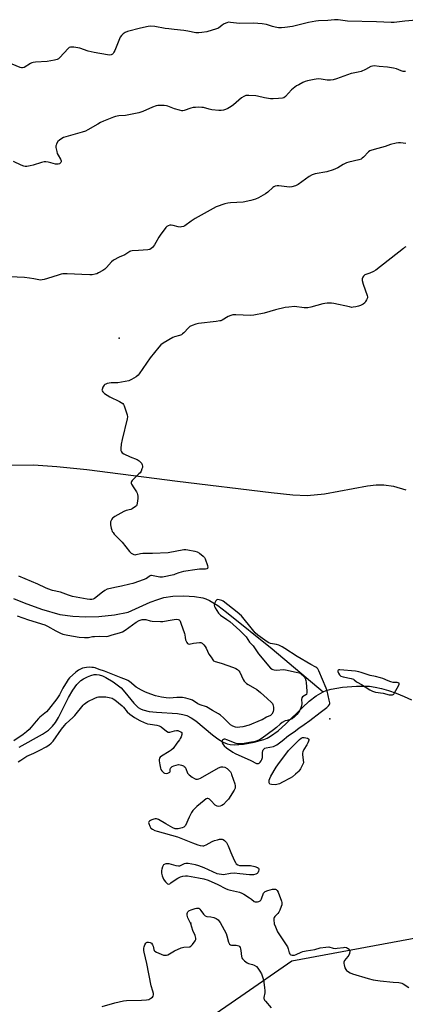
# Model space of a CAD drawing. Units: inches. Extents: x 1267765 to 1273765, y 533452 to 537452.
# Drawn here: x 1268211 to 1268436, y 534517 to 535091 of the extents above; entities that cross this region are included whole.
import ezdxf

# ---------------------------------------------------------------- set-up
doc = ezdxf.new("R2010")
doc.units = ezdxf.units.IN
doc.header["$MEASUREMENT"] = 0
for name, color, linetype in [('ELEV-Spot Elevation', 7, 'Continuous'), ('HYDRO-Single Line Stream', 4, 'Continuous'), ('NTRL-Trees', 3, 'Continuous'), ('Undefined', 1, 'Continuous')]:
    doc.layers.add(name, color=color, linetype=linetype)

msp = doc.modelspace()

# ---------------------------------------------------------------- linework, layer by layer
at = {"layer": 'ELEV-Spot Elevation'}
for p in [(1268269.4, 534905.9, 400.67), (1268392.2, 534683.9, 399.92), (1268311.2, 534564.8, 401.57)]:
    msp.add_point(p, dxfattribs=at)
at = {"layer": 'HYDRO-Single Line Stream'}
for points in [[(1268193.14, 534831.55), (1268219.44, 534832.03), (1268233.01, 534831.02), (1268250.59, 534829.18), (1268303.35, 534822.48), (1268358, 534815.81), (1268370.73, 534814.45), (1268379.14, 534814.02), (1268389.09, 534815.04), (1268414.2, 534819.82), (1268419.39, 534820.38), (1268423.73, 534820.41), (1268429.35, 534819.52), (1268436.57, 534817.39)], [(1268207.75, 534754.09), (1268213.9, 534751.61), (1268224.08, 534747.91), (1268234.81, 534744.65), (1268242.37, 534743.78), (1268249.97, 534743.45), (1268257.58, 534743.64), (1268266.68, 534744.58), (1268274.72, 534746.04), (1268287.53, 534751.84), (1268291.87, 534753.48), (1268295.52, 534754.56), (1268300.75, 534755.34), (1268307.05, 534755.57), (1268313.34, 534755.23), (1268318.29, 534754.39), (1268320, 534753.82), (1268322.11, 534752.85), (1268326.9, 534749.94), (1268332.1, 534746.09), (1268358.64, 534724.72), (1268388.47, 534699.73)], [(1268211.13, 534667.35), (1268224.63, 534674.91), (1268228.09, 534677.3), (1268230.59, 534679.58), (1268232.24, 534681.74), (1268234.03, 534684.69), (1268239.91, 534696.3), (1268242.33, 534700.63), (1268244.69, 534703.97), (1268246.99, 534706.2), (1268248.54, 534707.19), (1268250.86, 534708.37), (1268252.93, 534709.21), (1268254.74, 534709.72), (1268256.13, 534709.8), (1268257.66, 534709.57), (1268259.61, 534708.95), (1268261.64, 534708.04), (1268265.97, 534705.45), (1268270.5, 534701.9), (1268272.79, 534699.45), (1268277.95, 534693), (1268280.56, 534690.48), (1268281.82, 534689.72), (1268283.27, 534689.12), (1268286.97, 534688.22), (1268291.21, 534687.74), (1268303.39, 534687), (1268306.58, 534686.49), (1268308.8, 534685.82), (1268311.34, 534684.5), (1268314.04, 534682.65), (1268323.88, 534674.54), (1268327, 534672.16), (1268329.98, 534670.29), (1268332.49, 534669.24), (1268334.17, 534668.9), (1268336.41, 534668.75), (1268341.87, 534669.08), (1268348.21, 534670.22), (1268353.85, 534671.85), (1268355.64, 534672.61), (1268357.76, 534673.78), (1268362.06, 534676.9), (1268366.71, 534681.04), (1268376.27, 534690.51), (1268380.17, 534694.14), (1268384.24, 534697.39), (1268388.47, 534699.73)], [(1268388.47, 534699.73), (1268390.22, 534700.38), (1268393, 534701.13), (1268399.71, 534702.27), (1268407.77, 534702.91), (1268415.35, 534702.85), (1268418.67, 534702.44), (1268422.34, 534701.64), (1268426.56, 534700.42), (1268430.9, 534698.9), (1268435.54, 534697.01), (1268439.96, 534694.97)]]:
    msp.add_lwpolyline(points, dxfattribs=at)
at = {"layer": 'NTRL-Trees'}
msp.add_lwpolyline([(1268992.25, 534620.5), (1268956.63, 534620), (1268930.25, 534611.25), (1268909.5, 534601.44), (1268870.25, 534589), (1268855.88, 534586.94), (1268808.25, 534570.44), (1268793.38, 534564.19), (1268777.25, 534553.38), (1268769, 534549.75), (1268760.1, 534547.33), (1268746.25, 534543.56), (1268727.75, 534541.5), (1268696.75, 534543.06), (1268671.87, 534548.75), (1268649.25, 534551.81), (1268591.37, 534555.94), (1268525.25, 534571.44), (1268482.3, 534563.46), (1268370.14, 534542.63), (1268340.35, 534522.11), (1268278.52, 534479.52)], dxfattribs=at)
at = {"layer": 'Undefined'}
for points, elevation in [([(1268436.4, 535061.31), (1268434.99, 535061.36), (1268433.92, 535061.61), (1268431.07, 535062.88), (1268429.34, 535063.26), (1268425.82, 535063.77), (1268421.11, 535064.17), (1268418.2, 535064.53), (1268417.13, 535064.49), (1268416.11, 535064.12), (1268413.14, 535062.38), (1268410.46, 535061.33), (1268408.81, 535060.81), (1268405.94, 535060.32), (1268404.81, 535060.04), (1268396.1, 535056.99), (1268394.2, 535056.42), (1268392.76, 535056.27), (1268390.7, 535056.3), (1268387.15, 535056.89), (1268385.49, 535057.02), (1268383.22, 535056.65), (1268379.26, 535055.8), (1268377.88, 535055.42), (1268376.53, 535054.82), (1268374.15, 535053.59), (1268372.84, 535052.86), (1268371.91, 535052.23), (1268369.98, 535050.64), (1268366.34, 535046.67), (1268365.46, 535046.02), (1268364.72, 535045.73), (1268362.41, 535045.48), (1268359.19, 535045.3), (1268357.73, 535045.3), (1268354.2, 535045.84), (1268350.18, 535046.92), (1268349.02, 535047.14), (1268345, 535047.38), (1268344.15, 535047.37), (1268343.32, 535047.26), (1268342.1, 535046.74), (1268340.72, 535045.86), (1268336.1, 535041.84), (1268334.71, 535040.81), (1268332.72, 535039.71), (1268331.44, 535039.12), (1268330.34, 535038.78), (1268328.92, 535038.5), (1268327.5, 535038.47), (1268323.51, 535038.98), (1268321.82, 535039.29), (1268318.52, 535040.29), (1268317.65, 535040.38), (1268315.88, 535040.41), (1268313.88, 535040.36), (1268312.61, 535040.23), (1268311.21, 535039.85), (1268307.34, 535038.57), (1268306.51, 535038.4), (1268305.95, 535038.39), (1268304.54, 535038.69), (1268301.72, 535039.56), (1268297.87, 535041.02), (1268297.04, 535041.26), (1268295.57, 535041.43), (1268293.18, 535041.48), (1268291.99, 535041.42), (1268290.9, 535041.19), (1268288.77, 535040.5), (1268283.15, 535038.01), (1268280.83, 535037.23), (1268275.08, 535036), (1268273.18, 535035.73), (1268269.23, 535035.36), (1268267.23, 535034.99), (1268266.11, 535034.67), (1268260.3, 535032.34), (1268258.49, 535031.54), (1268256.87, 535030.67), (1268251.21, 535027.31), (1268249.74, 535026.59), (1268247.91, 535025.97), (1268238.29, 535023.28), (1268236.97, 535022.79), (1268235.98, 535022.3), (1268234.66, 535021.35), (1268233.68, 535020.41), (1268232.92, 535019.2), (1268232.58, 535018.42), (1268232.45, 535017.88), (1268232.45, 535017.06), (1268232.58, 535016.23), (1268232.95, 535014.57), (1268233.27, 535013.49), (1268233.79, 535012.46), (1268235.2, 535010.25), (1268235.54, 535009.25), (1268235.53, 535008.55), (1268235.33, 535008.14), (1268234.97, 535007.79), (1268234.53, 535007.51), (1268233.76, 535007.25), (1268233.21, 535007.22), (1268232.34, 535007.34), (1268229.45, 535008.13), (1268228.06, 535008.42), (1268226.68, 535008.61), (1268225.58, 535008.64), (1268224.17, 535008.32), (1268219.2, 535006.66), (1268217.55, 535006.21), (1268215.48, 535005.98), (1268214.59, 535005.97), (1268213.82, 535006.07), (1268212.23, 535006.64), (1268207.73, 535008.78)], 404), ([(1268436.56, 535019.29), (1268433.5, 535019.65), (1268432.41, 535019.67), (1268430.95, 535019.42), (1268427.76, 535018.65), (1268424.55, 535017.54), (1268418.11, 535015.88), (1268416.28, 535015.29), (1268415.56, 535014.95), (1268414.92, 535014.48), (1268411.83, 535011.26), (1268411.2, 535010.69), (1268410.52, 535010.21), (1268409.16, 535009.72), (1268403.37, 535008.41), (1268401.97, 535007.95), (1268400.11, 535007.09), (1268396.93, 535005.07), (1268394.22, 535003.89), (1268390.55, 535002.79), (1268383.66, 535001.58), (1268381.95, 535001.12), (1268380.24, 535000.08), (1268373.82, 534995.43), (1268373.08, 534994.96), (1268372.3, 534994.62), (1268370.12, 534994.06), (1268368.71, 534993.9), (1268367.23, 534994), (1268362.49, 534994.54), (1268361.61, 534994.54), (1268360.47, 534994.37), (1268359.69, 534994.08), (1268359.01, 534993.62), (1268356.02, 534990.93), (1268354.85, 534990.06), (1268350.69, 534987.69), (1268348.85, 534986.86), (1268346.18, 534986.06), (1268341.69, 534985.17), (1268334.31, 534984.77), (1268332.84, 534984.61), (1268331.13, 534984.12), (1268326.04, 534982.37), (1268324.2, 534981.48), (1268313.64, 534975.49), (1268311.46, 534974.05), (1268307.78, 534971.38), (1268306.85, 534970.91), (1268305.78, 534970.64), (1268304.95, 534970.58), (1268303.81, 534970.74), (1268300.94, 534971.48), (1268299.79, 534971.69), (1268298.96, 534971.67), (1268297.93, 534971.37), (1268297.27, 534970.9), (1268296.69, 534970.27), (1268293.34, 534965.85), (1268292.52, 534964.65), (1268290.86, 534961.67), (1268289.93, 534960.18), (1268288.92, 534958.74), (1268288.16, 534958), (1268287.25, 534957.6), (1268286.09, 534957.4), (1268280.74, 534956.86), (1268276.91, 534956.74), (1268276.07, 534956.62), (1268275.56, 534956.43), (1268272.65, 534954.43), (1268269.45, 534953.11), (1268266.05, 534951.26), (1268264.94, 534950.32), (1268262.07, 534947.01), (1268261.02, 534946.02), (1268259.82, 534945.25), (1268257.32, 534943.84), (1268256.3, 534943.34), (1268255.47, 534943.08), (1268253.73, 534942.8), (1268252.29, 534942.76), (1268247.68, 534942.88), (1268239.14, 534943.37), (1268236.61, 534943.24), (1268235.51, 534943.08), (1268234.42, 534942.81), (1268230.08, 534941.36), (1268225.63, 534940.03), (1268224.51, 534939.76), (1268223.64, 534939.67), (1268222.47, 534939.74), (1268219.59, 534940.42), (1268217.01, 534940.89), (1268214.09, 534941.23), (1268205.71, 534941.64)], 402), ([(1268436.59, 534958.98), (1268435.86, 534958.61), (1268435.17, 534958.11), (1268419.07, 534945.5), (1268417.8, 534944.77), (1268415.66, 534943.77), (1268412.72, 534942.71), (1268412.27, 534942.44), (1268411.9, 534942.05), (1268411.47, 534941.31), (1268411.16, 534940.51), (1268411.07, 534939.96), (1268411.1, 534939.4), (1268411.66, 534937.39), (1268413.98, 534930.75), (1268414.18, 534929.94), (1268414.2, 534929.4), (1268414.08, 534928.88), (1268413.73, 534928.11), (1268413.14, 534927.12), (1268412.63, 534926.44), (1268411.74, 534925.7), (1268410.19, 534924.86), (1268409.09, 534924.45), (1268407.39, 534924.05), (1268405.97, 534923.8), (1268405.11, 534923.79), (1268403.66, 534924.02), (1268394.69, 534926.04), (1268393.25, 534926.18), (1268390.69, 534926.19), (1268389.27, 534926.11), (1268388.12, 534925.9), (1268381.26, 534923.85), (1268379.53, 534923.46), (1268378.68, 534923.44), (1268377.25, 534923.54), (1268371.75, 534924.22), (1268368.29, 534923.99), (1268366.29, 534923.65), (1268360.6, 534922.3), (1268354, 534920.35), (1268347.97, 534919.18), (1268345.92, 534919.08), (1268337.43, 534919.41), (1268335.69, 534919.36), (1268334.6, 534919.08), (1268333.02, 534918.46), (1268329.52, 534916.39), (1268328.74, 534916.02), (1268328.2, 534915.87), (1268325.94, 534915.52), (1268315.76, 534914.41), (1268314.06, 534914.08), (1268311.9, 534913.29), (1268310.67, 534912.6), (1268309.83, 534911.82), (1268307.06, 534908.85), (1268306.4, 534908.28), (1268305.67, 534907.8), (1268304.6, 534907.34), (1268301.73, 534906.64), (1268300.64, 534906.22), (1268295.1, 534902.92), (1268293.67, 534901.92), (1268292.48, 534900.62), (1268287.5, 534894.36), (1268281.16, 534885.09), (1268280.39, 534884.19), (1268279.27, 534883.33), (1268276.6, 534881.67), (1268275.84, 534881.3), (1268275.01, 534881.04), (1268268.67, 534879.8), (1268267.54, 534879.7), (1268264.74, 534879.7), (1268263.57, 534879.56), (1268262.41, 534879.3), (1268261.58, 534879.02), (1268261.09, 534878.74), (1268260.7, 534878.36), (1268259.93, 534877.18), (1268259.39, 534875.91), (1268259.35, 534875.42), (1268259.41, 534875.18), (1268259.81, 534874.49), (1268260.84, 534873.47), (1268262.34, 534872.5), (1268263.94, 534871.66), (1268269.63, 534868.95), (1268270.62, 534868.37), (1268271.47, 534867.71), (1268271.98, 534867.1), (1268272.34, 534866.34), (1268274.09, 534861.14), (1268274.23, 534860.03), (1268274.06, 534858.88), (1268271.16, 534846.83), (1268270.62, 534843.99), (1268270.34, 534841.46), (1268270.43, 534840.37), (1268270.67, 534839.56), (1268271.12, 534838.91), (1268272.03, 534838.32), (1268275.74, 534836.68), (1268279.83, 534835.02), (1268281.11, 534834.36), (1268281.72, 534833.81), (1268282.36, 534832.92), (1268282.88, 534831.97), (1268283.09, 534831.24), (1268282.99, 534830.46), (1268282.72, 534829.67), (1268282.14, 534828.36), (1268281.57, 534827.39), (1268280.87, 534826.64), (1268277.01, 534822.94), (1268276.51, 534822.3), (1268276.34, 534821.84), (1268276.38, 534821.37), (1268276.69, 534820.61), (1268277.9, 534818.57), (1268279.51, 534816.18), (1268279.87, 534815.42), (1268280.13, 534814.62), (1268280.24, 534813.78), (1268280.2, 534812.32), (1268279.99, 534809.7), (1268279.74, 534808.62), (1268279.48, 534808.16), (1268278.88, 534807.59), (1268276.93, 534806.32), (1268276.15, 534805.98), (1268273.53, 534805.28), (1268272.16, 534804.77), (1268266.81, 534801.8), (1268266.08, 534801.34), (1268265.43, 534800.8), (1268265.08, 534800.36), (1268264.68, 534799.61), (1268264.39, 534798.81), (1268264.31, 534798.25), (1268264.39, 534797.08), (1268264.74, 534795.01), (1268265.03, 534793.86), (1268265.38, 534793.12), (1268265.82, 534792.46), (1268266.54, 534791.61), (1268271.23, 534786.83), (1268275.34, 534781.42), (1268275.75, 534781.01), (1268276.47, 534780.51), (1268278.05, 534779.75), (1268278.86, 534779.57), (1268279.4, 534779.62), (1268281.83, 534780.36), (1268283.19, 534780.57), (1268288.86, 534780.5), (1268298.07, 534780.9), (1268307.13, 534782.52), (1268308.28, 534782.61), (1268309.44, 534782.48), (1268313.53, 534781.61), (1268314.95, 534781.22), (1268316.19, 534780.53), (1268318.47, 534778.8), (1268319.23, 534778), (1268319.61, 534777.26), (1268320.84, 534773.38), (1268321.08, 534772.09), (1268320.98, 534771.7), (1268320.86, 534771.56), (1268320.48, 534771.36), (1268319.73, 534771.17), (1268318.62, 534771.06), (1268316.21, 534771.12), (1268314.81, 534771.04), (1268306.86, 534769.8), (1268304.13, 534769.05), (1268302.15, 534768.16), (1268301.33, 534767.88), (1268294.64, 534766.55), (1268293.05, 534766.51), (1268289.14, 534767.35), (1268288.33, 534767.44), (1268287.83, 534767.38), (1268287.16, 534767.04), (1268285.89, 534766.01), (1268285.05, 534765.51), (1268281.25, 534764.08), (1268277.34, 534762.81), (1268275.66, 534762.34), (1268270.81, 534761.32), (1268267.87, 534760.6), (1268263.42, 534759.75), (1268262.37, 534759.41), (1268261.11, 534758.75), (1268259.66, 534757.82), (1268255.07, 534754.09), (1268254.31, 534753.7), (1268253.5, 534753.49), (1268252.39, 534753.44), (1268250.76, 534753.62), (1268242.27, 534755.23), (1268239.78, 534755.97), (1268235.13, 534757.71), (1268230.53, 534758.75), (1268227.73, 534759.67), (1268226.42, 534760.23), (1268221.95, 534762.43), (1268210.9, 534767.16)], 400), ([(1268209.99, 534743.97), (1268216.56, 534741.52), (1268226.01, 534738.7), (1268227.56, 534737.97), (1268232.38, 534735.24), (1268235.28, 534733.83), (1268236.64, 534733.28), (1268239.54, 534732.59), (1268245.98, 534731.59), (1268249.16, 534731.32), (1268250.57, 534731.28), (1268251.57, 534731.36), (1268253.92, 534731.81), (1268255.06, 534731.94), (1268257.96, 534732), (1268262.06, 534731.94), (1268263.06, 534732.06), (1268265.37, 534732.94), (1268269.6, 534734.02), (1268271.44, 534734.7), (1268272.9, 534735.59), (1268277.16, 534738.77), (1268279.38, 534740.26), (1268281.12, 534741.2), (1268282.79, 534741.73), (1268283.81, 534741.83), (1268284.93, 534741.75), (1268287.53, 534741), (1268288.63, 534740.82), (1268293.5, 534740.58), (1268294.91, 534740.68), (1268297.95, 534741.27), (1268301.55, 534741.83), (1268302.88, 534741.93), (1268303.88, 534741.81), (1268304.34, 534741.59), (1268304.7, 534741.24), (1268304.99, 534740.78), (1268305.44, 534739.73), (1268307.6, 534733.68), (1268307.77, 534732.85), (1268307.84, 534731.37), (1268308.19, 534729.97), (1268308.78, 534728.36), (1268309.19, 534727.74), (1268309.57, 534727.53), (1268310.29, 534727.51), (1268312.73, 534728.01), (1268316.22, 534728.38), (1268317.04, 534728.32), (1268317.76, 534728.01), (1268318.78, 534727.08), (1268319.66, 534725.97), (1268320.08, 534725.19), (1268321.65, 534721.66), (1268322.98, 534719.84), (1268323.97, 534718.3), (1268324.47, 534717.74), (1268325.41, 534717.28), (1268328.96, 534716.32), (1268336.16, 534713.81), (1268337.5, 534713.23), (1268338.43, 534712.59), (1268339.27, 534711.84), (1268339.78, 534711.19), (1268341.75, 534706.81), (1268342.33, 534705.84), (1268342.88, 534705.21), (1268343.7, 534704.47), (1268344.59, 534703.85), (1268349.62, 534700.95), (1268351.81, 534699.19), (1268355.81, 534695.69), (1268358.19, 534693.43), (1268358.75, 534692.75), (1268359.01, 534692.29), (1268359.3, 534691.55), (1268359.49, 534690.77), (1268359.48, 534689.36), (1268359.17, 534688.01), (1268358.47, 534686.58), (1268358.14, 534686.19), (1268357.61, 534685.83), (1268355.27, 534684.9), (1268352.78, 534683.39), (1268351.73, 534682.88), (1268345.26, 534680.19), (1268341.6, 534679.3), (1268339.86, 534678.97), (1268338.68, 534678.89), (1268337.29, 534679.08), (1268335.68, 534679.58), (1268334.42, 534680.36), (1268333.37, 534681.28), (1268330.22, 534684.44), (1268328.44, 534685.98), (1268327.26, 534686.85), (1268323.86, 534688.68), (1268320.25, 534690.83), (1268316.64, 534692.11), (1268315.31, 534692.67), (1268312.1, 534694.71), (1268311.07, 534695.23), (1268308.33, 534695.98), (1268306.33, 534696.28), (1268303.05, 534696.33), (1268298.81, 534695.96), (1268296.87, 534696.06), (1268294.11, 534696.46), (1268290.52, 534697.37), (1268285.83, 534698.98), (1268284.28, 534699.65), (1268282.43, 534700.63), (1268279.33, 534702.44), (1268275.4, 534705.67), (1268274.5, 534706.27), (1268273.61, 534706.7), (1268270.57, 534707.8), (1268260.84, 534711.72), (1268257.83, 534712.65), (1268255.4, 534713.54), (1268254.36, 534713.81), (1268253.54, 534713.92), (1268251.85, 534713.98), (1268250.44, 534713.92), (1268249.1, 534713.71), (1268248.01, 534713.41), (1268246.94, 534712.94), (1268245.67, 534712.22), (1268244.06, 534711.01), (1268240.41, 534707.77), (1268239.56, 534706.76), (1268238.99, 534705.89), (1268236.61, 534701.83), (1268234.56, 534697.88), (1268233.84, 534696.68), (1268232.99, 534695.51), (1268228.11, 534689.35), (1268227.02, 534688.06), (1268226.13, 534687.18), (1268223.11, 534684.86), (1268222.28, 534684.1), (1268220.95, 534682.59), (1268218.05, 534678.98), (1268216.85, 534677.73), (1268215.37, 534676.35), (1268213.37, 534674.73), (1268207.99, 534671.06)], 400), ([(1268210.57, 534658.91), (1268212.06, 534659.78), (1268215.61, 534662.15), (1268216.9, 534662.78), (1268219.54, 534663.89), (1268223.2, 534665.66), (1268226.81, 534667.62), (1268228.31, 534668.55), (1268229.67, 534669.69), (1268230.9, 534670.97), (1268235.72, 534677.82), (1268237.47, 534680.06), (1268238.56, 534681.17), (1268242.34, 534684.58), (1268243.61, 534685.83), (1268248.34, 534691.84), (1268248.92, 534692.47), (1268249.71, 534693.12), (1268251.1, 534693.93), (1268255.2, 534695.88), (1268256.5, 534696.46), (1268257.31, 534696.7), (1268258.71, 534696.8), (1268261.56, 534696.67), (1268263.56, 534696.35), (1268265.23, 534695.92), (1268265.93, 534695.6), (1268266.88, 534694.97), (1268271.21, 534691.54), (1268271.97, 534690.76), (1268274.15, 534688.04), (1268275.62, 534686.61), (1268278.44, 534684.62), (1268281.53, 534682.85), (1268283.95, 534681.79), (1268286.01, 534681.06), (1268287.4, 534680.78), (1268291.41, 534680.22), (1268292.71, 534679.86), (1268293.88, 534679.18), (1268297.01, 534676.74), (1268297.93, 534676.22), (1268298.43, 534676.13), (1268298.95, 534676.19), (1268301.67, 534676.98), (1268302.76, 534677.09), (1268303.59, 534677.01), (1268304.39, 534676.8), (1268305.35, 534676.37), (1268305.89, 534675.94), (1268306.05, 534675.56), (1268305.97, 534674.82), (1268305.51, 534673.45), (1268305.02, 534672.38), (1268304.56, 534671.67), (1268302.97, 534669.7), (1268300.81, 534666.67), (1268299.79, 534665.68), (1268298.63, 534664.8), (1268294.01, 534662.19), (1268293.41, 534661.62), (1268293.01, 534660.91), (1268292.78, 534660.14), (1268292.77, 534659.32), (1268293.1, 534657.07), (1268293.52, 534655.13), (1268293.8, 534654.35), (1268294.24, 534653.62), (1268294.81, 534652.96), (1268295.45, 534652.41), (1268295.93, 534652.18), (1268296.73, 534652.12), (1268297.84, 534652.31), (1268298.6, 534652.57), (1268298.99, 534652.81), (1268299.19, 534653.15), (1268299.23, 534654.45), (1268299.37, 534655.11), (1268299.65, 534655.56), (1268300.27, 534656.11), (1268301.24, 534656.57), (1268302.63, 534656.97), (1268304.08, 534657.19), (1268304.93, 534657.11), (1268305.77, 534656.88), (1268306.85, 534656.47), (1268307.34, 534656.2), (1268307.87, 534655.75), (1268308.35, 534654.91), (1268309.25, 534652.31), (1268309.56, 534651.85), (1268310.17, 534651.27), (1268312.05, 534649.89), (1268313.27, 534649.12), (1268314.08, 534648.8), (1268315.07, 534648.72), (1268315.82, 534648.88), (1268316.86, 534649.35), (1268327.4, 534655.34), (1268328.9, 534655.88), (1268329.95, 534655.94), (1268331.03, 534655.63), (1268332.3, 534654.92), (1268333.35, 534653.98), (1268334.25, 534652.92), (1268334.68, 534652.17), (1268335.01, 534651.35), (1268336.89, 534646.01), (1268337.15, 534644.87), (1268337.15, 534644.14), (1268337.01, 534643.43), (1268336.53, 534642.39), (1268333.22, 534637.15), (1268332.1, 534635.84), (1268330.27, 534634.02), (1268329.32, 534633.36), (1268328.25, 534632.9), (1268327.43, 534632.78), (1268326.64, 534632.91), (1268326.14, 534633.12), (1268325.47, 534633.61), (1268322.89, 534636.35), (1268322.06, 534637.09), (1268321.61, 534637.34), (1268321.16, 534637.44), (1268320.69, 534637.4), (1268320.21, 534637.2), (1268319.06, 534636.38), (1268314.8, 534632.85), (1268313.55, 534631.67), (1268312.4, 534630.4), (1268311.6, 534629.2), (1268310.2, 534626.64), (1268308.1, 534621.74), (1268307.6, 534621.09), (1268307.15, 534620.8), (1268306.07, 534620.4), (1268303.75, 534619.83), (1268302.88, 534619.71), (1268301.98, 534619.81), (1268300.67, 534620.38), (1268296.59, 534622.62), (1268292.44, 534625.13), (1268291.67, 534625.44), (1268291.17, 534625.52), (1268290.38, 534625.52), (1268289.54, 534625.38), (1268288.41, 534625.02), (1268287.64, 534624.64), (1268287, 534624.18), (1268286.69, 534623.82), (1268286.56, 534623.4), (1268286.61, 534622.91), (1268287.21, 534621.35), (1268287.63, 534620.6), (1268287.97, 534620.16), (1268288.86, 534619.49), (1268290.14, 534618.84), (1268291.52, 534618.37), (1268303.37, 534615.03), (1268312.16, 534611.69), (1268315.34, 534610.36), (1268316.73, 534609.97), (1268318.14, 534609.78), (1268318.69, 534609.82), (1268319.21, 534609.96), (1268320.21, 534610.45), (1268323.7, 534612.4), (1268325.07, 534612.91), (1268326.76, 534613.42), (1268327.92, 534613.67), (1268328.73, 534613.74), (1268329.56, 534613.65), (1268330.07, 534613.47), (1268330.76, 534613), (1268331.38, 534612.41), (1268331.95, 534611.76), (1268332.44, 534611.04), (1268332.94, 534609.95), (1268334.49, 534606.04), (1268336.57, 534601.41), (1268337.22, 534600.09), (1268337.73, 534599.41), (1268338.6, 534598.82), (1268339.63, 534598.48), (1268341.64, 534598.33), (1268345.91, 534598.37), (1268348.5, 534597.83), (1268350.11, 534597.32), (1268350.65, 534596.9), (1268350.79, 534596.46), (1268350.78, 534595.93), (1268350.64, 534595.09), (1268350.23, 534594.06), (1268349.88, 534593.69), (1268349.14, 534593.35), (1268347.72, 534593), (1268346.55, 534592.86), (1268345.38, 534592.91), (1268339.84, 534593.6), (1268336.39, 534593.89), (1268334.38, 534593.73), (1268330.25, 534593.04), (1268329.13, 534593.05), (1268327.72, 534593.26), (1268326.61, 534593.56), (1268318.99, 534597.09), (1268315.92, 534598.21), (1268313.95, 534598.72), (1268309.66, 534599.48), (1268308.25, 534599.6), (1268307.4, 534599.43), (1268305.05, 534598.24), (1268304.57, 534598.08), (1268304.05, 534598.02), (1268302.63, 534598.22), (1268298.53, 534599.29), (1268297.7, 534599.36), (1268296.6, 534599.3), (1268295.62, 534599.06), (1268295.24, 534598.77), (1268294.97, 534598.36), (1268294.64, 534597.62), (1268294.22, 534596.28), (1268294.05, 534595.46), (1268294.03, 534594.77), (1268294.16, 534593.89), (1268294.53, 534592.45), (1268294.88, 534591.3), (1268295.23, 534590.49), (1268295.7, 534589.78), (1268296.43, 534588.9), (1268297.61, 534587.78), (1268298.25, 534587.57), (1268298.92, 534587.75), (1268299.62, 534588.2), (1268301.98, 534589.96), (1268303.67, 534591.07), (1268305.19, 534591.76), (1268306.56, 534592.13), (1268308.04, 534592.31), (1268309.23, 534592.29), (1268315.72, 534591.29), (1268318.77, 534590.57), (1268321.23, 534589.75), (1268326.99, 534587.24), (1268331.51, 534584.9), (1268332.75, 534584.37), (1268334.38, 534583.92), (1268339.53, 534582.78), (1268340.92, 534582.35), (1268342.2, 534581.66), (1268345.4, 534579.58), (1268346.6, 534578.72), (1268348.17, 534577.45), (1268348.66, 534577.26), (1268349.19, 534577.2), (1268350.02, 534577.24), (1268350.83, 534577.38), (1268351.32, 534577.57), (1268351.71, 534577.86), (1268352, 534578.24), (1268352.35, 534578.91), (1268353.64, 534582.3), (1268354.09, 534582.93), (1268354.52, 534583.23), (1268356.08, 534583.81), (1268358.87, 534584.56), (1268360.03, 534584.62), (1268360.55, 534584.53), (1268361.02, 534584.34), (1268361.56, 534583.82), (1268362.06, 534582.81), (1268364.02, 534577.56), (1268364.25, 534576.73), (1268364.31, 534576.18), (1268364.19, 534575.37), (1268363.92, 534574.56), (1268363.08, 534572.41), (1268362.47, 534571.11), (1268361.98, 534570.4), (1268360.23, 534568.65), (1268359.81, 534568), (1268359.69, 534567.51), (1268359.65, 534566.71), (1268359.89, 534564.48), (1268360.52, 534562.58), (1268361.84, 534559.69), (1268366.9, 534552.06), (1268367.62, 534550.88), (1268368.02, 534549.86), (1268368.65, 534547.44), (1268368.88, 534546.98), (1268369.2, 534546.6), (1268369.61, 534546.31), (1268370.32, 534546.08), (1268371.03, 534546.05), (1268371.58, 534546.12), (1268372.65, 534546.46), (1268375.47, 534547.91), (1268376.55, 534548.29), (1268378.54, 534548.68), (1268383.58, 534549.5), (1268386.65, 534550.33), (1268389.87, 534550.84), (1268391.61, 534550.93), (1268394.32, 534550.19), (1268395.36, 534550.04), (1268396.48, 534550.11), (1268400.19, 534550.65), (1268401.07, 534550.69), (1268401.92, 534550.6), (1268402.67, 534550.27), (1268403.51, 534549.62), (1268403.78, 534549.21), (1268403.91, 534548.47), (1268403.72, 534547.1), (1268403.33, 534546.13), (1268402.74, 534545.3), (1268400.89, 534543.06), (1268400.6, 534542.59), (1268400.42, 534542.11), (1268400.41, 534541.29), (1268400.59, 534540.44), (1268401.1, 534538.72), (1268401.57, 534537.67), (1268401.91, 534537.24), (1268402.58, 534536.74), (1268404.1, 534535.9), (1268405.43, 534535.28), (1268414.55, 534532.52), (1268417.59, 534531.83), (1268421.55, 534531.23), (1268429.15, 534530.38), (1268432.54, 534530.11), (1268433.57, 534529.94), (1268434.28, 534529.71), (1268435.07, 534529.33), (1268438.38, 534527.36)], 400), ([(1268259.54, 534516.16), (1268266.78, 534518.24), (1268271.91, 534519.45), (1268273.68, 534519.63), (1268282.37, 534519.92), (1268285.31, 534520.1), (1268286.73, 534520.35), (1268287.95, 534520.97), (1268288.8, 534521.61), (1268289.25, 534522.19), (1268289.4, 534522.91), (1268289.36, 534523.71), (1268289.09, 534525.08), (1268288.13, 534528.16), (1268285.47, 534541.31), (1268283.95, 534547.87), (1268283.83, 534548.84), (1268283.86, 534550.21), (1268283.99, 534551.02), (1268284.4, 534552.11), (1268285.02, 534553.08), (1268285.39, 534553.43), (1268285.82, 534553.67), (1268286.57, 534553.77), (1268287.58, 534553.56), (1268288.22, 534553.09), (1268288.87, 534552.13), (1268289.21, 534551.32), (1268289.67, 534549.44), (1268289.91, 534548.93), (1268290.25, 534548.52), (1268291.18, 534547.92), (1268293.87, 534546.71), (1268295.23, 534546.18), (1268296.03, 534546.04), (1268297.01, 534546.12), (1268297.76, 534546.38), (1268301.73, 534548.58), (1268305.66, 534550.4), (1268307.08, 534550.75), (1268310.2, 534550.94), (1268310.68, 534551.06), (1268311.13, 534551.3), (1268312.12, 534552.33), (1268313.71, 534554.47), (1268314.09, 534555.22), (1268314.17, 534555.98), (1268313.78, 534557.57), (1268312.44, 534560.56), (1268311.16, 534564.39), (1268309.53, 534567.97), (1268309.14, 534569.37), (1268309.06, 534569.93), (1268309.08, 534570.46), (1268309.25, 534570.92), (1268309.51, 534571.35), (1268310.04, 534571.91), (1268310.46, 534572.19), (1268311.42, 534572.58), (1268313.68, 534573.26), (1268314.53, 534573.47), (1268315.33, 534573.54), (1268315.82, 534573.44), (1268316.4, 534573.03), (1268317.06, 534572.21), (1268318.62, 534569.95), (1268319.15, 534569.37), (1268319.58, 534569.08), (1268320.62, 534568.73), (1268322.92, 534568.5), (1268324.57, 534568.1), (1268325.89, 534567.49), (1268327.06, 534566.65), (1268327.61, 534566.05), (1268328.23, 534565.13), (1268331.73, 534558.76), (1268332.23, 534557.48), (1268333.25, 534553.71), (1268333.55, 534552.96), (1268333.84, 534552.54), (1268334.25, 534552.22), (1268334.98, 534551.97), (1268337.61, 534551.92), (1268338.41, 534551.81), (1268339.12, 534551.52), (1268339.53, 534551.22), (1268339.99, 534550.63), (1268340.24, 534549.89), (1268340.43, 534548.79), (1268340.75, 534545.3), (1268341, 534544.51), (1268341.3, 534544.06), (1268342.53, 534542.88), (1268344.13, 534541.65), (1268344.89, 534541.28), (1268347.16, 534540.76), (1268348.24, 534540.34), (1268349.45, 534539.56), (1268350.36, 534538.59), (1268351.5, 534536.86), (1268352.35, 534535.33), (1268353.06, 534533.56), (1268353.57, 534531.68), (1268354.17, 534527.36), (1268354.37, 534525.34), (1268354.31, 534524.21), (1268353.82, 534521.47), (1268353.81, 534520.94), (1268353.91, 534520.43), (1268354.15, 534519.93), (1268354.66, 534519.24), (1268358.06, 534515.48)], 402)]:
    msp.add_lwpolyline(points, dxfattribs=dict(at, elevation=elevation))
for points, elevation in [([(1268326.94, 534753.4), (1268326.29, 534753.19), (1268325.8, 534752.64), (1268325.04, 534751.19), (1268324.8, 534750.18), (1268324.95, 534749.42), (1268325.33, 534748.61), (1268327.29, 534745.44), (1268327.85, 534744.82), (1268328.5, 534744.3), (1268332.21, 534741.88), (1268333.94, 534740.55), (1268339.87, 534735.31), (1268342.51, 534732.7), (1268343.44, 534731.61), (1268345.47, 534728.68), (1268347.49, 534726.38), (1268350.7, 534721.87), (1268357.72, 534713.41), (1268358.58, 534712.79), (1268359.06, 534712.58), (1268359.82, 534712.39), (1268361.25, 534712.35), (1268365.29, 534712.59), (1268366.44, 534712.53), (1268372.73, 534711.14), (1268374.41, 534710.68), (1268374.94, 534710.46), (1268375.62, 534710), (1268377.24, 534708.47), (1268377.84, 534707.56), (1268378.3, 534706.27), (1268378.47, 534705.1), (1268378.81, 534700.01), (1268378.82, 534699.14), (1268378.69, 534698.37), (1268378.58, 534698.15), (1268378.22, 534697.8), (1268376.31, 534696.71), (1268375.94, 534696.15), (1268375.79, 534695.22), (1268375.89, 534692.92), (1268375.75, 534691.46), (1268375.44, 534690.35), (1268374.52, 534688.61), (1268373.78, 534687.4), (1268373.1, 534686.5), (1268371.64, 534685.05), (1268370.29, 534683.94), (1268369.28, 534683.45), (1268367.34, 534682.98), (1268366.32, 534682.64), (1268364.56, 534681.74), (1268363.29, 534680.83), (1268361.21, 534678.91), (1268359.36, 534677.39), (1268352.88, 534672.59), (1268351.22, 534671.57), (1268349.31, 534670.85), (1268347.96, 534670.47), (1268346.6, 534670.2), (1268341.14, 534669.4), (1268339.44, 534669.26), (1268338.41, 534669.35), (1268337.58, 534669.55), (1268332.26, 534671.67), (1268331.17, 534671.99), (1268330.65, 534672), (1268330.23, 534671.86), (1268329.69, 534671.45), (1268329.45, 534671.11), (1268329.36, 534670.69), (1268329.54, 534669.98), (1268330.04, 534669.01), (1268330.72, 534668.11), (1268331.99, 534666.96), (1268335.69, 534664.41), (1268337.05, 534663.67), (1268346.11, 534659.62), (1268349.6, 534657.94), (1268350.24, 534657.77), (1268350.6, 534657.8), (1268351.14, 534658.1), (1268351.63, 534658.61), (1268352.27, 534659.5), (1268352.65, 534660.26), (1268352.93, 534661.37), (1268353.06, 534664.31), (1268353.17, 534665.16), (1268353.46, 534665.88), (1268353.93, 534666.45), (1268354.35, 534666.73), (1268355.15, 534667.01), (1268359.5, 534667.86), (1268360.23, 534668.17), (1268361.35, 534668.83), (1268364.47, 534671.13), (1268368.2, 534674.2), (1268371.39, 534676.41), (1268374.14, 534678.43), (1268377.4, 534680.61), (1268380.69, 534682.95), (1268386.69, 534687.5), (1268390.53, 534690.57), (1268391.48, 534691.45), (1268392.07, 534692.28), (1268392.21, 534692.76), (1268392.21, 534693.3), (1268391.96, 534694.71), (1268390.69, 534700.16), (1268390.15, 534701.83), (1268385.9, 534711.85), (1268385.25, 534713.12), (1268384.74, 534713.71), (1268384.13, 534714.09), (1268381.19, 534715.57), (1268373.25, 534720.21), (1268366.08, 534724.92), (1268364.44, 534725.88), (1268362.54, 534726.76), (1268361.14, 534727.26), (1268357.69, 534727.8), (1268356.69, 534728.24), (1268355.72, 534728.83), (1268350.34, 534732.68), (1268348.8, 534733.99), (1268347.08, 534735.92), (1268340.72, 534743.86), (1268338.31, 534746.17), (1268332.82, 534750.43), (1268330.04, 534752.47), (1268329.29, 534752.86), (1268328.5, 534753.13), (1268327.7, 534753.32)], 398), ([(1268398.14, 534712.45), (1268397.59, 534712.41), (1268397.13, 534712.23), (1268397, 534711.97), (1268397.02, 534711.57), (1268397.36, 534710.6), (1268397.88, 534709.62), (1268398.22, 534709.19), (1268398.78, 534708.76), (1268400.07, 534708.29), (1268404.65, 534707.37), (1268406, 534706.96), (1268406.48, 534706.68), (1268407.6, 534705.72), (1268408.27, 534705.25), (1268410.69, 534703.85), (1268415.61, 534700.82), (1268417.12, 534700.09), (1268418.93, 534699.51), (1268423.34, 534698.78), (1268426.88, 534697.82), (1268428.04, 534697.8), (1268428.86, 534697.94), (1268429.55, 534698.32), (1268430.07, 534698.97), (1268432.39, 534703.2), (1268432.77, 534704.17), (1268432.79, 534704.38), (1268432.67, 534704.67), (1268432.22, 534704.91), (1268431.49, 534705.02), (1268429.29, 534705.15), (1268427.87, 534705.47), (1268426.21, 534706), (1268423.25, 534707.33), (1268421.9, 534707.82), (1268418.9, 534708.63), (1268415.76, 534709.21), (1268410.46, 534710.98), (1268409.21, 534711.32), (1268407.19, 534711.65)], 398), ([(1268360.33, 534645.45), (1268358.33, 534645.6), (1268357.37, 534645.9), (1268357.07, 534646.22), (1268356.92, 534646.68), (1268356.87, 534647.22), (1268356.92, 534648.08), (1268357.25, 534649.16), (1268357.87, 534650.43), (1268360.96, 534655.76), (1268361.87, 534657.13), (1268368.18, 534665.41), (1268369.91, 534667.27), (1268374.56, 534671.94), (1268375.47, 534672.62), (1268375.93, 534672.83), (1268376.42, 534672.94), (1268377.25, 534672.93), (1268378.37, 534672.78), (1268379.16, 534672.61), (1268379.78, 534672.32), (1268379.99, 534671.99), (1268380.01, 534671.55), (1268379.84, 534670.78), (1268379.54, 534669.98), (1268378.82, 534668.7), (1268377.08, 534666), (1268376.49, 534664.73), (1268376.39, 534663.89), (1268376.41, 534663.02), (1268376.83, 534658.17), (1268375.08, 534654.83), (1268374.19, 534653.36), (1268373.63, 534652.72), (1268372.35, 534651.61), (1268370.57, 534650.18), (1268369.13, 534649.24), (1268364.72, 534646.92), (1268362.84, 534646.05), (1268361.46, 534645.57)], 400)]:
    msp.add_lwpolyline(points, close=True, dxfattribs=dict(at, elevation=elevation))
msp.add_polyline3d([(1268442.8, 535091.15, 406), (1268435.96, 535090.6, 406), (1268429.78, 535089.95, 406), (1268428.01, 535089.84, 406), (1268419.58, 535090.27, 406), (1268402.65, 535090.6, 406), (1268397.15, 535091.39, 406), (1268395.09, 535091.49, 406), (1268391.09, 535090.93, 406), (1268385.61, 535090.81, 406), (1268384.16, 535090.69, 406), (1268379.8, 535089.83, 406), (1268370.59, 535087.5, 406), (1268366.05, 535086.88, 406), (1268364.06, 535086.74, 406), (1268362.34, 535086.81, 406), (1268360.32, 535087.16, 406), (1268358.9, 535087.52, 406), (1268355.26, 535088.7, 406), (1268352.9, 535089.13, 406), (1268347.82, 535089.37, 406), (1268339.53, 535089.27, 406), (1268337.87, 535089.42, 406), (1268334.39, 535089.94, 406), (1268333.25, 535089.99, 406), (1268332.19, 535089.73, 406), (1268330.67, 535089, 406), (1268329.46, 535088.28, 406), (1268327.25, 535086.63, 406), (1268326.2, 535086.14, 406), (1268320.46, 535084.47, 406), (1268317.56, 535083.94, 406), (1268315.79, 535083.77, 406), (1268314.2, 535083.87, 406), (1268309.46, 535084.77, 406), (1268307.17, 535085.11, 406), (1268301.42, 535085.86, 406), (1268298.3, 535086.12, 406), (1268296.32, 535086.37, 406), (1268290.23, 535087.59, 406), (1268287.84, 535087.69, 406), (1268286.36, 535087.61, 406), (1268281.78, 535086.64, 406), (1268274.34, 535084.51, 406), (1268272.96, 535083.99, 406), (1268271.75, 535083.19, 406), (1268270.67, 535082.22, 406), (1268270.04, 535081.26, 406), (1268266.81, 535073.58, 406), (1268266.3, 535072.51, 406), (1268265.83, 535071.81, 406), (1268265.46, 535071.42, 406), (1268264.65, 535071, 406), (1268263.83, 535070.87, 406), (1268262.69, 535070.91, 406), (1268254.74, 535072.33, 406), (1268251.28, 535073.11, 406), (1268246.43, 535074.85, 406), (1268245.33, 535075.17, 406), (1268243.02, 535075.47, 406), (1268241.02, 535075.51, 406), (1268240.27, 535075.27, 406), (1268239.62, 535074.75, 406), (1268234.88, 535069.36, 406), (1268234.1, 535068.7, 406), (1268233.16, 535068.22, 406), (1268231.77, 535067.84, 406), (1268227.34, 535067.17, 406), (1268220.64, 535066.7, 406), (1268219.22, 535066.51, 406), (1268218.42, 535066.25, 406), (1268217.67, 535065.88, 406), (1268213.98, 535063.71, 406), (1268212.98, 535063.39, 406), (1268212.45, 535063.42, 406), (1268211.64, 535063.64, 406), (1268201.41, 535067.83, 406)], dxfattribs=at)

doc.saveas('drawing.dxf')
